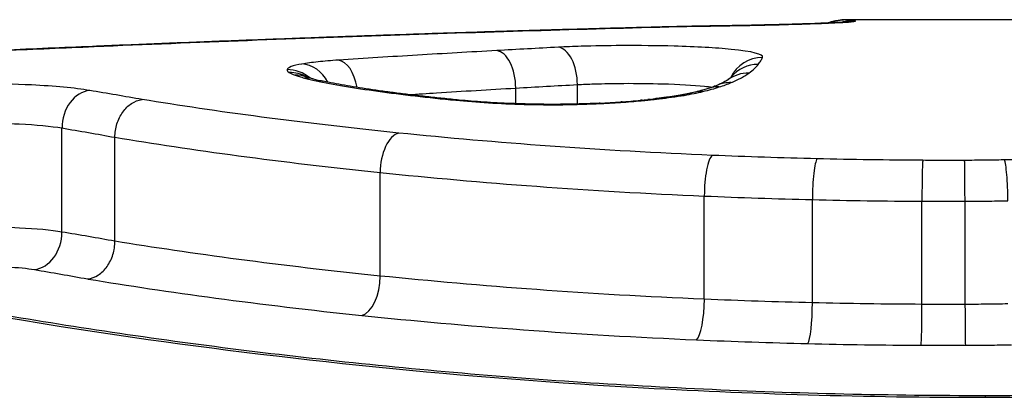
# Model space of a CAD drawing. Units: millimetres. Extents: x 4296 to 10554, y 2837 to 7663.
# Drawn here: x 7539 to 7542, y 4708 to 4709 of the extents above; entities that cross this region are included whole.
import ezdxf

# ---------------------------------------------------------------- set-up
doc = ezdxf.new("R2010")
doc.units = ezdxf.units.MM
doc.layers.add('SW_Toestellen', color=2, linetype='Continuous')

msp = doc.modelspace()

# ---------------------------------------------------------------- linework, layer by layer
at = {"layer": 'SW_Toestellen'}
for p, q in [((7542.0754, 4709.1358), (7541.4413, 4709.1358)), ((7540.6727, 4708.8947), (7540.6727, 4708.9503)), ((7540.4967, 4708.8957), (7540.4967, 4708.9404)), ((7539.2007, 4708.5289), (7539.2007, 4708.8263)), ((7539.3519, 4708.5027), (7539.3519, 4708.7998)), ((7540.1096, 4708.4033), (7540.1096, 4708.6991)), ((7541.0354, 4708.3369), (7541.0354, 4708.6319)), ((7541.3442, 4708.3267), (7541.3442, 4708.6216)), ((7541.6571, 4708.3223), (7541.6571, 4708.617)), ((7541.78, 4708.3221), (7541.78, 4708.6169)), ((7541.838, 4708.0611), (7541.838, 4708.0566))]:
    msp.add_line(p, q, dxfattribs=at)
for centre, major_axis, ratio, start_param, end_param in [((7541.2356, 4709.0212), (-0.0024, 0.1), 0.572846, 6.240731, 6.283185), ((7541.4379, 4709.0357), (-0.0047, 0.0999), 0.998564, 0, 0.384369), ((7541.4162, 4709.0274), (-0.0048, 0.0999), 0.875614, 6.228392, 6.283185), ((7536.9297, 4702.3473), (4.5759, 6.7708), 0.10716, 0.07222, 0.079784), ((7541.4664, 4709.0329), (0.0246, 0.0969), 0.998011, 0.249014, 0.534533), ((7541.4499, 4709.0294), (-0.0082, 0.0997), 0.962677, 6.197959, 6.283185), ((7541.4651, 4709.0312), (-0.0216, 0.0976), 0.995895, 6.065014, 6.243753), ((7540.1658, 4708.9927), (-0.0034, 0.0999), 0.493218, 6.214392, 6.283185), ((7516.9936, 4685.9072), (-53.205, -13.2614), 0.35873, 4.192667, 4.197907), ((7539.2923, 4708.9594), (-0.0042, 0.0999), 0.463931, 6.193245, 6.283185), ((7540.4425, 4708.9479), (-0.0055, 0.0998), 0.540748, 4.60783, 6.181553), ((7540.6185, 4708.9573), (-0.0052, 0.0999), 0.540583, 4.613456, 6.187181), ((7539.8861, 4708.9097), (-0.0173, 0.0985), 0.859558, 5.061801, 6.081862), ((7539.9904, 4708.9207), (-0.0065, 0.0998), 0.552691, 4.893428, 6.165785), ((7541.2017, 4708.9284), (-0.0927, 0.0375), 0.994817, 5.095446, 6.232997), ((7541.1894, 4708.9084), (-0.0781, 0.0625), 0.991368, 5.383244, 6.279181), ((7539.8438, 4708.8938), (-0.0982, 0.0189), 0.993891, 4.19436, 4.901282), ((7539.8496, 4708.8855), (0.0531, 0.0847), 0.978432, 0.041422, 0.570231), ((7539.8663, 4708.8779), (0.0338, 0.0941), 0.946682, 0, 0.362642), ((7541.1628, 4708.8838), (-0.0598, 0.0802), 0.982648, 5.633919, 6.283185), ((7539.8936, 4708.8697), (0.0247, 0.0969), 0.902594, 0, 0.275724), ((7540.5612, 4708.9368), (-0.6903, 0.0514), 0.070655, 0.378032, 0.479459), ((7539.9263, 4708.8621), (0.0207, 0.0978), 0.864328, 0, 0.2406), ((7541.112, 4708.8567), (-0.0386, 0.0923), 0.952984, 5.869974, 6.283185), ((7539.2799, 4708.8344), (0.0165, 0.0986), 0.785169, 0.209882, 1.782227), ((7540.1033, 4708.8323), (0.0136, 0.0991), 0.719946, 0, 0.187985), ((7541.0311, 4708.8313), (-0.023, 0.0973), 0.868912, 6.01741, 6.283185), ((7541.0781, 4708.8443), (-0.0313, 0.095), 0.926732, 5.941685, 6.283185), ((7540.3258, 4708.8065), (0.0097, 0.0995), 0.570758, 0, 0.168388), ((7540.5205, 4708.7949), (0.0028, 0.1), 0.190184, 0, 0.144152), ((7540.5861, 4708.9509), (-0.442, -0.0009), 0.130187, 1.914316, 2.067121), ((7540.7399, 4708.7971), (-0.0049, 0.0999), 0.323782, 6.134242, 6.283185), ((7540.5771, 4708.9501), (-0.4616, -0.0025), 0.124416, 2.065799, 2.210143), ((7540.8039, 4708.801), (-0.0072, 0.0997), 0.457223, 6.125943, 6.283185), ((7540.5331, 4708.9545), (-0.5378, -0.0049), 0.120147, 2.206441, 2.256693), ((7540.8625, 4708.8059), (-0.0097, 0.0995), 0.573328, 6.114201, 6.283185), ((7540.7212, 4708.9235), (-0.234, -0.0041), 0.104516, 2.281076, 2.398581), ((7540.8848, 4708.8082), (-0.0107, 0.0994), 0.611243, 6.109063, 6.283185), ((7540.9777, 4708.8205), (-0.0171, 0.0985), 0.785927, 6.065778, 6.283185), ((7540.1626, 4708.7132), (0.0101, 0.0995), 0.522795, 0.192476, 1.766257), ((7541.0582, 4708.6497), (0.0042, 0.0999), 0.224351, 0.183997, 1.758727), ((7541.3573, 4708.6399), (0.0024, 0.1), 0.128943, 0.183068, 1.757943), ((7541.6594, 4708.6356), (0.0004, 0.1), 0.023511, 0.18255, 1.757493), ((7541.7788, 4708.6355), (-0.0002, 0.1), 0.011491, 4.525699, 6.100644), ((7539.1219, 4708.5209), (-0.0169, -0.0986), 0.780948, 0.216384, 1.785588), ((7540.0571, 4708.3891), (-0.0104, -0.0995), 0.517469, 0.200072, 1.767826), ((7541.0129, 4708.3192), (-0.0043, -0.0999), 0.221367, 0.192215, 1.759023), ((7541.3312, 4708.3084), (-0.0025, -0.1), 0.127167, 0.191376, 1.758041), ((7541.6547, 4708.3037), (-0.0004, -0.1), 0.023182, 0.1909, 1.757497), ((7541.7811, 4708.3036), (0.0002, -0.1), 0.01133, 4.525698, 6.092293)]:
    msp.add_ellipse(centre, major_axis=major_axis, ratio=ratio, start_param=start_param, end_param=end_param, dxfattribs=at)
for points, knots in [([(7537.0788, 4709.1358), (7537.0572, 4709.1358), (7537.0364, 4709.1357), (7536.6938, 4709.1303), (7536.5808, 4709.08), (7536.8079, 4708.8808), (7537.1684, 4708.7285), (7538.1535, 4708.4537), (7538.6978, 4708.3341), (7539.7855, 4708.1709), (7540.2996, 4708.1162), (7541.162, 4708.0665), (7541.5, 4708.0566), (7541.838, 4708.0566)], [-1.024889, -1.024889, -1.024889, -1.024889, -1.008691, -1.008691, -0.747452, -0.747452, -0.474589, -0.474589, -0.263661, -0.263661, -0.101408, -0.101408, 0, 0, 0, 0]), ([(7541.2332, 4709.1212), (7541.2196, 4709.1209), (7541.2057, 4709.1206), (7541.1774, 4709.1199), (7541.163, 4709.1196), (7541.1336, 4709.1191), (7541.1186, 4709.1188), (7541.0883, 4709.1183), (7541.0729, 4709.1181), (7541.0417, 4709.1177), (7541.0259, 4709.1175), (7541.01, 4709.1173)], [0, 0, 0, 0, 0.00499327, 0.00499327, 0.00998654, 0.00998654, 0.01497981, 0.01497981, 0.01997308, 0.01997308, 0.02496635, 0.02496635, 0.02496635, 0.02496635]), ([(7541.0116, 4709.1172), (7541.0492, 4709.1176), (7541.0859, 4709.1182), (7541.1612, 4709.1195), (7541.1995, 4709.1203), (7541.2356, 4709.1212)], [-0.02491118, -0.02491118, -0.02491118, -0.02491118, -0.01320504, -0.01320504, 0, 0, 0, 0]), ([(7541.4114, 4709.1273), (7541.4029, 4709.1269), (7541.3936, 4709.1264), (7541.3736, 4709.1256), (7541.3629, 4709.1252), (7541.3401, 4709.1243), (7541.3281, 4709.1239), (7541.3029, 4709.1231), (7541.2897, 4709.1227), (7541.2622, 4709.1219), (7541.2479, 4709.1216), (7541.2332, 4709.1212)], [0, 0, 0, 0, 0.00545134, 0.00545134, 0.01090269, 0.01090269, 0.01635403, 0.01635403, 0.02180537, 0.02180537, 0.02725672, 0.02725672, 0.02725672, 0.02725672]), ([(7541.2356, 4709.1212), (7541.2728, 4709.1221), (7541.3071, 4709.1231), (7541.3678, 4709.1252), (7541.3943, 4709.1263), (7541.4162, 4709.1274)], [-0.02725672, -0.02725672, -0.02725672, -0.02725672, -0.01362523, -0.01362523, 0, 0, 0, 0]), ([(7541.3865, 4709.1261), (7541.3889, 4709.1271), (7541.3913, 4709.1279), (7541.3971, 4709.1298), (7541.4005, 4709.1307), (7541.4072, 4709.1323), (7541.4105, 4709.133), (7541.4171, 4709.1341), (7541.4204, 4709.1346), (7541.4269, 4709.1352), (7541.43, 4709.1355), (7541.4332, 4709.1356)], [0.00199927, 0.00199927, 0.00199927, 0.00199927, 0.00706705, 0.00706705, 0.0141341, 0.0141341, 0.02120115, 0.02120115, 0.02826821, 0.02826821, 0.03533526, 0.03533526, 0.03533526, 0.03533526]), ([(7541.4417, 4709.1291), (7541.4405, 4709.129), (7541.4391, 4709.1289), (7541.4359, 4709.1287), (7541.4342, 4709.1285), (7541.4304, 4709.1283), (7541.4284, 4709.1282), (7541.424, 4709.1279), (7541.4217, 4709.1278), (7541.4167, 4709.1275), (7541.4141, 4709.1274), (7541.4114, 4709.1273)], [0, 0, 0, 0, 0.001782184, 0.001782184, 0.003564368, 0.003564368, 0.005346553, 0.005346553, 0.007128737, 0.007128737, 0.008910921, 0.008910921, 0.008910921, 0.008910921]), ([(7541.4162, 4709.1274), (7541.4234, 4709.1277), (7541.4298, 4709.128), (7541.441, 4709.1287), (7541.4459, 4709.1291), (7541.4499, 4709.1294)], [-0.008910921, -0.008910921, -0.008910921, -0.008910921, -0.00445546, -0.00445546, 0, 0, 0, 0]), ([(7541.425, 4709.128), (7541.4357, 4709.1319), (7541.4471, 4709.134), (7541.4587, 4709.1341), (7541.459, 4709.1341), (7541.4592, 4709.1341)], [-0.003440155, -0.003440155, -0.003440155, -0.003440155, 0, 0, 0.000072926, 0.000072926, 0.000072926, 0.000072926]), ([(7541.4592, 4709.1341), (7541.4553, 4709.1348), (7541.4515, 4709.1353), (7541.4457, 4709.1357), (7541.4434, 4709.1358), (7541.4413, 4709.1358)], [-0.03510164, -0.03510164, -0.03510164, -0.03510164, -0.01765012, -0.01765012, -0.00613724, -0.00613724, -0.00613724, -0.00613724]), ([(7541.4481, 4709.1297), (7541.4481, 4709.1297), (7541.4481, 4709.1297), (7541.4481, 4709.1297), (7541.4478, 4709.1297), (7541.4468, 4709.1296), (7541.4461, 4709.1295), (7541.4443, 4709.1293), (7541.4433, 4709.1292), (7541.442, 4709.1291), (7541.4418, 4709.1291), (7541.4417, 4709.1291)], [0.00313983, 0.00313983, 0.00313983, 0.00313983, 0.003183467, 0.003183467, 0.004875723, 0.004875723, 0.006567978, 0.006567978, 0.008260233, 0.008260233, 0.008461275, 0.008461275, 0.008461275, 0.008461275]), ([(7541.4499, 4709.1294), (7541.4537, 4709.1297), (7541.4568, 4709.13), (7541.4619, 4709.1306), (7541.4638, 4709.1309), (7541.4651, 4709.1312)], [-0.008461275, -0.008461275, -0.008461275, -0.008461275, -0.004230638, -0.004230638, 0, 0, 0, 0]), ([(7541.4664, 4709.1329), (7541.4655, 4709.1331), (7541.4644, 4709.1333), (7541.462, 4709.1337), (7541.4607, 4709.1339), (7541.4592, 4709.1341)], [-0.008771062, -0.008771062, -0.008771062, -0.008771062, -0.004385531, -0.004385531, -0.000204626, -0.000204626, -0.000204626, -0.000204626]), ([(7541.4651, 4709.1312), (7541.4665, 4709.1315), (7541.4673, 4709.1318), (7541.4678, 4709.1324), (7541.4674, 4709.1326), (7541.4664, 4709.1329)], [-0.009782854, -0.009782854, -0.009782854, -0.009782854, -0.004891427, -0.004891427, 0, 0, 0, 0]), ([(7541.838, 4708.0566), (7542.9208, 4708.0566), (7544.001, 4708.1654), (7545.672, 4708.4752), (7546.2978, 4708.6598), (7546.9823, 4708.9421), (7547.0952, 4709.0446), (7546.9222, 4709.1231), (7546.7904, 4709.1351), (7546.5963, 4709.1352)], [-1.626544, -1.626544, -1.626544, -1.626544, -1.301724, -1.301724, -1.008691, -1.008691, -0.747452, -0.747452, -0.601646, -0.601646, -0.601646, -0.601646]), ([(7540.1624, 4709.0926), (7540.1046, 4709.0907), (7540.0467, 4709.0887), (7539.9308, 4709.0845), (7539.8727, 4709.0824), (7539.7564, 4709.078), (7539.6981, 4709.0758), (7539.5813, 4709.0713), (7539.5228, 4709.0689), (7539.4056, 4709.0642), (7539.347, 4709.0618), (7539.2882, 4709.0593)], [0, 0, 0, 0, 0.01991096, 0.01991096, 0.03982192, 0.03982192, 0.05973288, 0.05973288, 0.07964383, 0.07964383, 0.09955479, 0.09955479, 0.09955479, 0.09955479]), ([(7539.2923, 4709.0591), (7539.4392, 4709.0653), (7539.5854, 4709.0712), (7539.8766, 4709.0823), (7540.0215, 4709.0876), (7540.1658, 4709.0925)], [-0.09955479, -0.09955479, -0.09955479, -0.09955479, -0.04977599, -0.04977599, 0, 0, 0, 0]), ([(7541.0098, 4709.1173), (7540.9538, 4709.1159), (7540.8977, 4709.1145), (7540.7852, 4709.1116), (7540.7289, 4709.1101), (7540.6161, 4709.1069), (7540.5596, 4709.1053), (7540.4464, 4709.1019), (7540.3898, 4709.1001), (7540.2762, 4709.0965), (7540.2193, 4709.0946), (7540.1624, 4709.0926)], [0.0013395, 0.0013395, 0.0013395, 0.0013395, 0.02097362, 0.02097362, 0.04060775, 0.04060775, 0.06024187, 0.06024187, 0.07987599, 0.07987599, 0.09951011, 0.09951011, 0.09951011, 0.09951011]), ([(7540.1658, 4709.0925), (7540.31, 4709.0974), (7540.4536, 4709.102), (7540.7355, 4709.1102), (7540.8739, 4709.1139), (7541.0116, 4709.1172)], [-0.09951011, -0.09951011, -0.09951011, -0.09951011, -0.04975505, -0.04975505, -0.00140139, -0.00140139, -0.00140139, -0.00140139]), ([(7541.0098, 4709.1173), (7541.0103, 4709.1173), (7541.0108, 4709.1173), (7541.0114, 4709.1172), (7541.0115, 4709.1172), (7541.0116, 4709.1172)], [0.0153915035, 0.0153915035, 0.0153915035, 0.0153915035, 0.0157805346, 0.0157805346, 0.0158542479, 0.0158542479, 0.0158542479, 0.0158542479]), ([(7541.2017, 4709.028), (7541.2052, 4709.0368), (7541.1724, 4709.0451), (7541.0685, 4709.0553), (7541.0118, 4709.0584), (7540.901, 4709.0615), (7540.8493, 4709.062), (7540.7592, 4709.0615), (7540.7204, 4709.0609), (7540.661, 4709.059), (7540.6391, 4709.0581), (7540.6185, 4709.057)], [-0.08243105, -0.08243105, -0.08243105, -0.08243105, -0.0543942, -0.0543942, -0.0344752, -0.0344752, -0.01915289, -0.01915289, -0.0073665, -0.0073665, 0, 0, 0, 0]), ([(7539.0379, 4709.0481), (7539.0804, 4709.05), (7539.1228, 4709.0518), (7539.2076, 4709.0555), (7539.25, 4709.0573), (7539.2923, 4709.0591)], [-0.02871371, -0.02871371, -0.02871371, -0.02871371, -0.0143568, -0.0143568, 0, 0, 0, 0]), ([(7540.4425, 4709.0475), (7540.3667, 4709.0433), (7540.2912, 4709.039), (7540.1405, 4709.0299), (7540.0654, 4709.0252), (7539.9904, 4709.0202)], [-0.05408747, -0.05408747, -0.05408747, -0.05408747, -0.02704335, -0.02704335, 0, 0, 0, 0]), ([(7540.6185, 4709.057), (7540.5891, 4709.0555), (7540.5598, 4709.0539), (7540.5011, 4709.0508), (7540.4718, 4709.0492), (7540.4425, 4709.0475)], [-0.02095502, -0.02095502, -0.02095502, -0.02095502, -0.01047751, -0.01047751, 0, 0, 0, 0]), ([(7539.8861, 4709.0091), (7539.8729, 4709.0068), (7539.8625, 4709.0043), (7539.8482, 4708.9989), (7539.8443, 4708.9961), (7539.8438, 4708.9932)], [-0.01580673, -0.01580673, -0.01580673, -0.01580673, -0.00790328, -0.00790328, 0, 0, 0, 0]), ([(7539.9904, 4709.0202), (7539.9691, 4709.0189), (7539.9495, 4709.0172), (7539.9144, 4709.0135), (7539.899, 4709.0114), (7539.8861, 4709.0091)], [-0.01534757, -0.01534757, -0.01534757, -0.01534757, -0.00767339, -0.00767339, 0, 0, 0, 0]), ([(7541.1628, 4708.9832), (7541.1686, 4708.9874), (7541.1736, 4708.9916), (7541.1825, 4708.9999), (7541.1863, 4709.0039), (7541.1894, 4709.0079)], [-0.02306297, -0.02306297, -0.02306297, -0.02306297, -0.01153132, -0.01153132, 0, 0, 0, 0]), ([(7541.1894, 4709.0079), (7541.1922, 4709.0114), (7541.1946, 4709.0148), (7541.1987, 4709.0215), (7541.2004, 4709.0247), (7541.2017, 4709.028)], [-0.02033914, -0.02033914, -0.02033914, -0.02033914, -0.01016952, -0.01016952, 0, 0, 0, 0]), ([(7539.8438, 4708.9932), (7539.8435, 4708.9918), (7539.8439, 4708.9905), (7539.8458, 4708.9877), (7539.8474, 4708.9863), (7539.8496, 4708.9849)], [-0.007575546, -0.007575546, -0.007575546, -0.007575546, -0.003787773, -0.003787773, 0, 0, 0, 0]), ([(7539.8496, 4708.9849), (7539.8517, 4708.9836), (7539.8541, 4708.9823), (7539.8596, 4708.9798), (7539.8628, 4708.9785), (7539.8663, 4708.9773)], [-0.00694097, -0.00694097, -0.00694097, -0.00694097, -0.003470485, -0.003470485, 0, 0, 0, 0]), ([(7541.112, 4708.956), (7541.123, 4708.9606), (7541.1328, 4708.9652), (7541.1498, 4708.9743), (7541.157, 4708.9788), (7541.1628, 4708.9832)], [-0.02371045, -0.02371045, -0.02371045, -0.02371045, -0.01185466, -0.01185466, 0, 0, 0, 0]), ([(7541.838, 4708.0611), (7541.7033, 4708.0611), (7541.5685, 4708.0626), (7541.2997, 4708.0688), (7541.1658, 4708.0735), (7540.8995, 4708.0858), (7540.7672, 4708.0934), (7540.505, 4708.1115), (7540.3751, 4708.122), (7540.1187, 4708.1456), (7539.9921, 4708.1588), (7539.7429, 4708.1875), (7539.6203, 4708.203), (7539.38, 4708.2362), (7539.2622, 4708.2539), (7539.0321, 4708.2911), (7538.9199, 4708.3105), (7538.7016, 4708.3509), (7538.5955, 4708.3718), (7538.3904, 4708.4146), (7538.2913, 4708.4366), (7538.1005, 4708.4811), (7538.0089, 4708.5037), (7537.8339, 4708.5491), (7537.7504, 4708.5719), (7537.5923, 4708.6173), (7537.5177, 4708.6399), (7537.3782, 4708.6843), (7537.3132, 4708.7061), (7537.1934, 4708.7486), (7537.1385, 4708.7692), (7537.0392, 4708.8088), (7536.9947, 4708.8277), (7536.9169, 4708.8633), (7536.8832, 4708.88), (7536.8306, 4708.9086), (7536.8102, 4708.9208), (7536.7687, 4708.9482), (7536.7526, 4708.9625), (7536.7451, 4708.971), (7536.7443, 4708.9722), (7536.7443, 4708.9722)], [0, 0, 0, 0, 0.0406634, 0.0406634, 0.0813267, 0.0813267, 0.1219901, 0.1219901, 0.1626535, 0.1626535, 0.2033168, 0.2033168, 0.2439802, 0.2439802, 0.2846436, 0.2846436, 0.3253069, 0.3253069, 0.3659703, 0.3659703, 0.4066337, 0.4066337, 0.4472971, 0.4472971, 0.4879604, 0.4879604, 0.5285149, 0.5285149, 0.5687714, 0.5687714, 0.6086047, 0.6086047, 0.6477764, 0.6477764, 0.6858065, 0.6858065, 0.7176718, 0.7176718, 0.7654696, 0.7654696, 0.779769, 0.779769, 0.779769, 0.779769]), ([(7539.2799, 4708.9335), (7539.2372, 4708.9407), (7539.1789, 4708.9461), (7539.0656, 4708.9514), (7539.0142, 4708.9524), (7538.9239, 4708.9519), (7538.8849, 4708.9509), (7538.8251, 4708.9481), (7538.8029, 4708.9468), (7538.7819, 4708.9452)], [-0.05543701, -0.05543701, -0.05543701, -0.05543701, -0.03448143, -0.03448143, -0.01915635, -0.01915635, -0.00736783, -0.00736783, 0, 0, 0, 0]), ([(7539.8663, 4708.9773), (7539.8701, 4708.9759), (7539.8743, 4708.9745), (7539.8834, 4708.9718), (7539.8883, 4708.9704), (7539.8936, 4708.969)], [-0.007576849, -0.007576849, -0.007576849, -0.007576849, -0.003788424, -0.003788424, 0, 0, 0, 0]), ([(7539.8936, 4708.969), (7539.8986, 4708.9678), (7539.9038, 4708.9665), (7539.9148, 4708.9639), (7539.9204, 4708.9627), (7539.9263, 4708.9614)], [-0.007202046, -0.007202046, -0.007202046, -0.007202046, -0.003601023, -0.003601023, 0, 0, 0, 0]), ([(7539.9001, 4708.972), (7539.8995, 4708.9722), (7539.8991, 4708.9724), (7539.8985, 4708.9726), (7539.8984, 4708.9727), (7539.8984, 4708.9727), (7539.8984, 4708.9727), (7539.8984, 4708.9727)], [0, 0, 0, 0, 0.001388194, 0.001388194, 0.002776388, 0.002776388, 0.002844168, 0.002844168, 0.002844168, 0.002844168]), ([(7539.9183, 4708.9666), (7539.9167, 4708.967), (7539.9151, 4708.9675), (7539.9121, 4708.9683), (7539.9107, 4708.9687), (7539.9081, 4708.9694), (7539.9069, 4708.9698), (7539.9046, 4708.9705), (7539.9036, 4708.9708), (7539.9017, 4708.9715), (7539.9008, 4708.9718), (7539.9001, 4708.972)], [0, 0, 0, 0, 0.00151537, 0.00151537, 0.00303074, 0.00303074, 0.004546109, 0.004546109, 0.006061479, 0.006061479, 0.007576849, 0.007576849, 0.007576849, 0.007576849]), ([(7539.9263, 4708.9614), (7539.9508, 4708.9562), (7539.9779, 4708.9511), (7540.0371, 4708.941), (7540.0691, 4708.9361), (7540.1033, 4708.9314)], [-0.02985034, -0.02985034, -0.02985034, -0.02985034, -0.01492787, -0.01492787, 0, 0, 0, 0]), ([(7540.1169, 4708.9313), (7540.1036, 4708.9332), (7540.0906, 4708.935), (7540.0655, 4708.9387), (7540.0533, 4708.9406), (7540.0298, 4708.9444), (7540.0184, 4708.9464), (7539.9965, 4708.9502), (7539.986, 4708.9522), (7539.9659, 4708.9561), (7539.9562, 4708.958), (7539.9471, 4708.96)], [0, 0, 0, 0, 0.00597007, 0.00597007, 0.01194014, 0.01194014, 0.01791021, 0.01791021, 0.02388028, 0.02388028, 0.02985034, 0.02985034, 0.02985034, 0.02985034]), ([(7540.4967, 4708.9404), (7540.5261, 4708.9421), (7540.5554, 4708.9438), (7540.6141, 4708.9471), (7540.6434, 4708.9487), (7540.6727, 4708.9503)], [0, 0, 0, 0, 0.01047751, 0.01047751, 0.02095502, 0.02095502, 0.02095502, 0.02095502]), ([(7540.6727, 4708.9503), (7540.6879, 4708.9511), (7540.704, 4708.9518), (7540.7477, 4708.9532), (7540.7762, 4708.9537), (7540.8426, 4708.9541), (7540.8806, 4708.9536), (7540.9623, 4708.9513), (7541.004, 4708.949), (7541.0439, 4708.945), (7541.0514, 4708.9441), (7541.0582, 4708.9432)], [0, 0, 0, 0, 0.0073665, 0.0073665, 0.01915289, 0.01915289, 0.0344752, 0.0344752, 0.0543942, 0.0543942, 0.05957114, 0.05957114, 0.05957114, 0.05957114]), ([(7541.1031, 4708.964), (7541.1028, 4708.9638), (7541.1022, 4708.9633), (7541.1002, 4708.962), (7541.0988, 4708.9612), (7541.0954, 4708.9593), (7541.0934, 4708.9582), (7541.0887, 4708.9558), (7541.086, 4708.9546), (7541.0802, 4708.9519), (7541.0769, 4708.9505), (7541.0734, 4708.949)], [0, 0, 0, 0, 0.00474209, 0.00474209, 0.00948418, 0.00948418, 0.01422627, 0.01422627, 0.01896836, 0.01896836, 0.02371045, 0.02371045, 0.02371045, 0.02371045]), ([(7541.0781, 4708.9435), (7541.0844, 4708.9456), (7541.0904, 4708.9477), (7541.1017, 4708.9518), (7541.107, 4708.9539), (7541.112, 4708.956)], [-0.010639, -0.010639, -0.010639, -0.010639, -0.00531929, -0.00531929, 0, 0, 0, 0]), ([(7541.1116, 4708.9712), (7541.1116, 4708.9712), (7541.1116, 4708.9712), (7541.1115, 4708.9711), (7541.1113, 4708.9708), (7541.1105, 4708.9701), (7541.1099, 4708.9695), (7541.1085, 4708.9683), (7541.1076, 4708.9675), (7541.1056, 4708.9659), (7541.1044, 4708.9649), (7541.1031, 4708.964)], [0.00342417, 0.00342417, 0.00342417, 0.00342417, 0.00461259, 0.00461259, 0.00922519, 0.00922519, 0.01383778, 0.01383778, 0.01845037, 0.01845037, 0.02306297, 0.02306297, 0.02306297, 0.02306297]), ([(7541.1117, 4708.9713), (7541.1117, 4708.9713), (7541.1117, 4708.9713), (7541.1117, 4708.9713), (7541.1116, 4708.9712), (7541.1115, 4708.9711)], [0.015525303, 0.015525303, 0.015525303, 0.015525303, 0.016271309, 0.016271309, 0.018904482, 0.018904482, 0.018904482, 0.018904482]), ([(7546.9317, 4708.9721), (7546.9317, 4708.9721), (7546.9317, 4708.972), (7546.9297, 4708.9694), (7546.9208, 4708.9597), (7546.8934, 4708.9388), (7546.8782, 4708.9286), (7546.8386, 4708.9046), (7546.8131, 4708.8906), (7546.752, 4708.8599), (7546.7156, 4708.843), (7546.6325, 4708.807), (7546.5853, 4708.7878), (7546.4807, 4708.7479), (7546.4231, 4708.7271), (7546.298, 4708.6844), (7546.2304, 4708.6624), (7546.0858, 4708.618), (7546.0087, 4708.5954), (7545.8456, 4708.55), (7545.7595, 4708.5273), (7545.5794, 4708.4821), (7545.4853, 4708.4596), (7545.2898, 4708.4155), (7545.1884, 4708.3939), (7544.9789, 4708.3518), (7544.8708, 4708.3313), (7544.6486, 4708.2919), (7544.5345, 4708.2729), (7544.301, 4708.237), (7544.1816, 4708.2199), (7543.9383, 4708.1881), (7543.8143, 4708.1733), (7543.5627, 4708.1462), (7543.4349, 4708.1338), (7543.1868, 4708.1128), (7543.0666, 4708.1039), (7542.7638, 4708.0846), (7542.5799, 4708.0758), (7542.2101, 4708.0641), (7542.024, 4708.0611), (7541.838, 4708.0611)], [0.8467651, 0.8467651, 0.8467651, 0.8467651, 0.8519553, 0.8519553, 0.892356, 0.892356, 0.9221382, 0.9221382, 0.9563104, 0.9563104, 0.9932653, 0.9932653, 1.0318022, 1.0318022, 1.0712429, 1.0712429, 1.1112365, 1.1112365, 1.1516009, 1.1516009, 1.1922351, 1.1922351, 1.232899, 1.232899, 1.2735628, 1.2735628, 1.3142267, 1.3142267, 1.3548905, 1.3548905, 1.3955544, 1.3955544, 1.4362182, 1.4362182, 1.4768821, 1.4768821, 1.5142977, 1.5142977, 1.5704211, 1.5704211, 1.6265444, 1.6265444, 1.6265444, 1.6265444]), ([(7539.4298, 4708.9076), (7539.405, 4708.912), (7539.3803, 4708.9164), (7539.3303, 4708.925), (7539.3051, 4708.9293), (7539.2799, 4708.9335)], [-0.024543, -0.024543, -0.024543, -0.024543, -0.01238055, -0.01238055, 0, 0, 0, 0]), ([(7540.1033, 4708.9314), (7540.1371, 4708.9268), (7540.1726, 4708.9223), (7540.2469, 4708.9136), (7540.2856, 4708.9095), (7540.3258, 4708.9056)], [-0.0294712, -0.0294712, -0.0294712, -0.0294712, -0.01473799, -0.01473799, -0.00000431, -0.00000431, -0.00000431, -0.00000431]), ([(7540.3354, 4708.9061), (7540.3196, 4708.9076), (7540.304, 4708.9092), (7540.2733, 4708.9124), (7540.2582, 4708.914), (7540.2285, 4708.9173), (7540.2139, 4708.919), (7540.1852, 4708.9225), (7540.1712, 4708.9242), (7540.1436, 4708.9277), (7540.1301, 4708.9295), (7540.1169, 4708.9313)], [0.00000363, 0.00000363, 0.00000363, 0.00000363, 0.00589714, 0.00589714, 0.01179066, 0.01179066, 0.01768417, 0.01768417, 0.02357769, 0.02357769, 0.0294712, 0.0294712, 0.0294712, 0.0294712]), ([(7540.1905, 4708.9218), (7540.2172, 4708.9235), (7540.244, 4708.9252), (7540.3459, 4708.9316), (7540.4212, 4708.9361), (7540.4967, 4708.9404)], [0.01739993, 0.01739993, 0.01739993, 0.01739993, 0.02704335, 0.02704335, 0.05408747, 0.05408747, 0.05408747, 0.05408747]), ([(7541.0081, 4708.9286), (7541.0054, 4708.928), (7541.0027, 4708.9273), (7540.9969, 4708.9261), (7540.994, 4708.9254), (7540.9878, 4708.9241), (7540.9846, 4708.9235), (7540.9781, 4708.9222), (7540.9747, 4708.9216), (7540.9678, 4708.9203), (7540.9642, 4708.9197), (7540.9606, 4708.919)], [0, 0, 0, 0, 0.00195594, 0.00195594, 0.00391188, 0.00391188, 0.005867819, 0.005867819, 0.007823759, 0.007823759, 0.009779699, 0.009779699, 0.009779699, 0.009779699]), ([(7540.9777, 4708.9196), (7540.9876, 4708.9214), (7540.997, 4708.9231), (7541.0149, 4708.9267), (7541.0233, 4708.9286), (7541.0311, 4708.9304)], [-0.009779699, -0.009779699, -0.009779699, -0.009779699, -0.004889849, -0.004889849, 0, 0, 0, 0]), ([(7541.0468, 4708.9392), (7541.0449, 4708.9386), (7541.0428, 4708.9379), (7541.0384, 4708.9366), (7541.036, 4708.9359), (7541.0311, 4708.9345), (7541.0285, 4708.9338), (7541.023, 4708.9323), (7541.0202, 4708.9316), (7541.0143, 4708.9301), (7541.0113, 4708.9293), (7541.0081, 4708.9286)], [0, 0, 0, 0, 0.00223865, 0.00223865, 0.00447731, 0.00447731, 0.00671596, 0.00671596, 0.00895461, 0.00895461, 0.01119326, 0.01119326, 0.01119326, 0.01119326]), ([(7541.0311, 4708.9304), (7541.0401, 4708.9326), (7541.0485, 4708.9347), (7541.0642, 4708.9391), (7541.0715, 4708.9413), (7541.0781, 4708.9435)], [-0.01119326, -0.01119326, -0.01119326, -0.01119326, -0.00559625, -0.00559625, 0, 0, 0, 0]), ([(7541.0734, 4708.949), (7541.072, 4708.9484), (7541.0706, 4708.9478), (7541.0675, 4708.9466), (7541.0658, 4708.946), (7541.0624, 4708.9447), (7541.0606, 4708.944), (7541.0569, 4708.9427), (7541.055, 4708.942), (7541.051, 4708.9406), (7541.049, 4708.94), (7541.0468, 4708.9392)], [0, 0, 0, 0, 0.0021278, 0.0021278, 0.0042556, 0.0042556, 0.0063834, 0.0063834, 0.0085112, 0.0085112, 0.010639, 0.010639, 0.010639, 0.010639]), ([(7539.3519, 4708.7998), (7539.3519, 4708.8127), (7539.3539, 4708.8257), (7539.3616, 4708.8504), (7539.3672, 4708.8619), (7539.3814, 4708.8818), (7539.3898, 4708.8901), (7539.4087, 4708.9024), (7539.4189, 4708.9063), (7539.4294, 4708.9075), (7539.4296, 4708.9076), (7539.4298, 4708.9076)], [-0.01570261, -0.01570261, -0.01570261, -0.01570261, -0.01179701, -0.01179701, -0.00789093, -0.00789093, -0.00398389, -0.00398389, 0, 0, 0.000073, 0.000073, 0.000073, 0.000073]), ([(7540.1626, 4708.8119), (7540.0247, 4708.826), (7539.8935, 4708.8414), (7539.6483, 4708.8737), (7539.5342, 4708.8906), (7539.4298, 4708.9076)], [-0.09757849, -0.09757849, -0.09757849, -0.09757849, -0.04878925, -0.04878925, -0.00021469, -0.00021469, -0.00021469, -0.00021469]), ([(7540.3258, 4708.9056), (7540.3548, 4708.9027), (7540.3861, 4708.9003), (7540.4515, 4708.8964), (7540.4856, 4708.8949), (7540.5205, 4708.8939)], [-0.02133113, -0.02133113, -0.02133113, -0.02133113, -0.01066691, -0.01066691, 0, 0, 0, 0]), ([(7540.5233, 4708.8949), (7540.5097, 4708.8953), (7540.4963, 4708.8957), (7540.4698, 4708.8968), (7540.4567, 4708.8974), (7540.431, 4708.8988), (7540.4183, 4708.8995), (7540.3936, 4708.9012), (7540.3815, 4708.9021), (7540.358, 4708.904), (7540.3465, 4708.905), (7540.3355, 4708.9061)], [0, 0, 0, 0, 0.00426623, 0.00426623, 0.00853245, 0.00853245, 0.01279868, 0.01279868, 0.0170649, 0.0170649, 0.02133113, 0.02133113, 0.02133113, 0.02133113]), ([(7540.5205, 4708.8939), (7540.5569, 4708.8929), (7540.5942, 4708.8926), (7540.6682, 4708.8933), (7540.7049, 4708.8944), (7540.7399, 4708.8961)], [-0.02224922, -0.02224922, -0.02224922, -0.02224922, -0.01112437, -0.01112437, 0, 0, 0, 0]), ([(7540.7351, 4708.897), (7540.7216, 4708.8963), (7540.7078, 4708.8958), (7540.68, 4708.8949), (7540.6659, 4708.8945), (7540.6374, 4708.894), (7540.6231, 4708.8939), (7540.5944, 4708.8938), (7540.5801, 4708.8939), (7540.5515, 4708.8942), (7540.5373, 4708.8945), (7540.5233, 4708.8949)], [0, 0, 0, 0, 0.00444984, 0.00444984, 0.00889969, 0.00889969, 0.01334953, 0.01334953, 0.01779938, 0.01779938, 0.02224922, 0.02224922, 0.02224922, 0.02224922]), ([(7540.7399, 4708.8961), (7540.7509, 4708.8967), (7540.7617, 4708.8972), (7540.7831, 4708.8985), (7540.7936, 4708.8992), (7540.8039, 4708.9)], [-0.006972716, -0.006972716, -0.006972716, -0.006972716, -0.003486358, -0.003486358, 0, 0, 0, 0]), ([(7540.8039, 4708.9), (7540.8141, 4708.9007), (7540.8241, 4708.9015), (7540.8436, 4708.9032), (7540.8532, 4708.9041), (7540.8625, 4708.905)], [-0.006877293, -0.006877293, -0.006877293, -0.006877293, -0.003438646, -0.003438646, 0, 0, 0, 0]), ([(7540.8625, 4708.905), (7540.8663, 4708.9053), (7540.8701, 4708.9057), (7540.8775, 4708.9065), (7540.8812, 4708.9069), (7540.8848, 4708.9073)], [-0.002779243, -0.002779243, -0.002779243, -0.002779243, -0.001389621, -0.001389621, 0, 0, 0, 0]), ([(7540.8848, 4708.9073), (7540.8894, 4708.9078), (7540.894, 4708.9083), (7540.901, 4708.9091), (7540.9036, 4708.9095), (7540.9062, 4708.9098)], [-0.003532686, -0.003532686, -0.003532686, -0.003532686, -0.001766343, -0.001766343, -0.000702336, -0.000702336, -0.000702336, -0.000702336]), ([(7540.9062, 4708.9098), (7540.906, 4708.9098), (7540.9059, 4708.9099), (7540.9017, 4708.9105), (7540.8977, 4708.9105), (7540.8938, 4708.91)], [-0.000073099, -0.000073099, -0.000073099, -0.000073099, 0, 0, 0.001823716, 0.001823716, 0.001823716, 0.001823716]), ([(7540.9606, 4708.919), (7540.9569, 4708.9184), (7540.9531, 4708.9178), (7540.9452, 4708.9165), (7540.9411, 4708.9159), (7540.9326, 4708.9147), (7540.9282, 4708.9141), (7540.9191, 4708.9129), (7540.9144, 4708.9123), (7540.9048, 4708.9112), (7540.8999, 4708.9106), (7540.8948, 4708.9101)], [0, 0, 0, 0, 0.00205809, 0.00205809, 0.00411618, 0.00411618, 0.00617427, 0.00617427, 0.00823236, 0.00823236, 0.01029045, 0.01029045, 0.01029045, 0.01029045]), ([(7540.9062, 4708.9098), (7540.9187, 4708.9112), (7540.9306, 4708.9126), (7540.9547, 4708.9159), (7540.9666, 4708.9177), (7540.9777, 4708.9196)], [-0.01020467, -0.01020467, -0.01020467, -0.01020467, -0.00542718, -0.00542718, 0, 0, 0, 0]), ([(7538.8343, 4708.835), (7538.8497, 4708.8362), (7538.866, 4708.8372), (7538.9101, 4708.8393), (7538.9387, 4708.84), (7539.0052, 4708.8404), (7539.0431, 4708.8396), (7539.1265, 4708.8357), (7539.1694, 4708.8317), (7539.2007, 4708.8263)], [0, 0, 0, 0, 0.00736783, 0.00736783, 0.01915635, 0.01915635, 0.03448143, 0.03448143, 0.05543701, 0.05543701, 0.05543701, 0.05543701]), ([(7544.1009, 4708.8372), (7543.7553, 4708.8112), (7543.3946, 4708.7884), (7542.6549, 4708.7534), (7542.2759, 4708.7411), (7541.894, 4708.7352), (7541.8934, 4708.7352), (7541.8928, 4708.7352), (7541.8922, 4708.7352)], [-0.2299968, -0.2299968, -0.2299968, -0.2299968, -0.1149984, -0.1149984, 0, 0, 0, 0.0001766, 0.0001766, 0.0001766, 0.0001766]), ([(7539.2007, 4708.8263), (7539.2259, 4708.822), (7539.2511, 4708.8177), (7539.3015, 4708.8088), (7539.3267, 4708.8043), (7539.3519, 4708.7998)], [0, 0, 0, 0, 0.01238055, 0.01238055, 0.0247611, 0.0247611, 0.0247611, 0.0247611]), ([(7541.0582, 4708.7481), (7540.9001, 4708.7547), (7540.745, 4708.7636), (7540.4451, 4708.7851), (7540.3003, 4708.7978), (7540.1626, 4708.8119)], [-0.09743561, -0.09743561, -0.09743561, -0.09743561, -0.04870495, -0.04870495, 0, 0, 0, 0]), ([(7539.3519, 4708.7998), (7539.4601, 4708.7818), (7539.5783, 4708.7641), (7539.8319, 4708.7301), (7539.9673, 4708.7139), (7540.1096, 4708.6991)], [0, 0, 0, 0, 0.04878925, 0.04878925, 0.09757849, 0.09757849, 0.09757849, 0.09757849]), ([(7541.3573, 4708.7382), (7541.307, 4708.7394), (7541.257, 4708.7408), (7541.1572, 4708.7441), (7541.1076, 4708.746), (7541.0582, 4708.7481)], [-0.03041284, -0.03041284, -0.03041284, -0.03041284, -0.01520582, -0.01520582, 0, 0, 0, 0]), ([(7541.6594, 4708.7339), (7541.6089, 4708.7342), (7541.5584, 4708.7346), (7541.4577, 4708.7361), (7541.4074, 4708.737), (7541.3573, 4708.7382)], [-0.0303212, -0.0303212, -0.0303212, -0.0303212, -0.01516031, -0.01516031, 0, 0, 0, 0]), ([(7541.7788, 4708.7338), (7541.7589, 4708.7338), (7541.739, 4708.7338), (7541.6992, 4708.7338), (7541.6793, 4708.7338), (7541.6594, 4708.7339)], [-0.01193829, -0.01193829, -0.01193829, -0.01193829, -0.00596914, -0.00596914, 0, 0, 0, 0]), ([(7541.8922, 4708.7352), (7541.8917, 4708.7352), (7541.8911, 4708.7352), (7541.8905, 4708.7351), (7541.872, 4708.7347), (7541.8534, 4708.7344), (7541.8162, 4708.734), (7541.7975, 4708.7338), (7541.7788, 4708.7338)], [-0.0113723, -0.0113723, -0.0113723, -0.0113723, -0.0112023, -0.0112023, -0.0112023, -0.00560125, -0.00560125, 0, 0, 0, 0]), ([(7541.9025, 4708.6184), (7541.9025, 4708.6312), (7541.9022, 4708.6443), (7541.9012, 4708.6698), (7541.9005, 4708.6819), (7541.8986, 4708.7035), (7541.8975, 4708.7128), (7541.895, 4708.7274), (7541.8937, 4708.7325), (7541.8923, 4708.7351), (7541.8923, 4708.7351), (7541.8922, 4708.7352)], [-0.01572716, -0.01572716, -0.01572716, -0.01572716, -0.01182123, -0.01182123, -0.00791501, -0.00791501, -0.00400817, -0.00400817, 0, 0, 0.00007311, 0.00007311, 0.00007311, 0.00007311]), ([(7540.1096, 4708.6991), (7540.252, 4708.6843), (7540.4016, 4708.671), (7540.7116, 4708.6482), (7540.872, 4708.6389), (7541.0354, 4708.6319)], [0, 0, 0, 0, 0.04870495, 0.04870495, 0.09743561, 0.09743561, 0.09743561, 0.09743561]), ([(7541.0354, 4708.6319), (7541.0864, 4708.6297), (7541.1376, 4708.6278), (7541.2406, 4708.6243), (7541.2923, 4708.6228), (7541.3442, 4708.6216)], [0, 0, 0, 0, 0.01520582, 0.01520582, 0.03041284, 0.03041284, 0.03041284, 0.03041284]), ([(7541.3442, 4708.6216), (7541.3961, 4708.6203), (7541.4481, 4708.6193), (7541.5525, 4708.6178), (7541.6047, 4708.6173), (7541.6571, 4708.617)], [0, 0, 0, 0, 0.01516031, 0.01516031, 0.0303212, 0.0303212, 0.0303212, 0.0303212]), ([(7541.6571, 4708.617), (7541.6775, 4708.617), (7541.698, 4708.6169), (7541.739, 4708.6169), (7541.7595, 4708.6169), (7541.78, 4708.6169)], [0, 0, 0, 0, 0.00596914, 0.00596914, 0.01193829, 0.01193829, 0.01193829, 0.01193829]), ([(7541.78, 4708.6169), (7541.8005, 4708.617), (7541.8209, 4708.6171), (7541.8618, 4708.6176), (7541.8822, 4708.618), (7541.9025, 4708.6184)], [0, 0, 0, 0, 0.00560125, 0.00560125, 0.0112023, 0.0112023, 0.0112023, 0.0112023]), ([(7539.2007, 4708.5289), (7539.1692, 4708.5342), (7539.1265, 4708.5381), (7539.0438, 4708.5421), (7539.0059, 4708.5428), (7538.9394, 4708.5425), (7538.9107, 4708.5417), (7538.8663, 4708.5397), (7538.8499, 4708.5387), (7538.8343, 4708.5375)], [-0.02616989, -0.02616989, -0.02616989, -0.02616989, -0.01641215, -0.01641215, -0.00911786, -0.00911786, -0.00350687, -0.00350687, 0, 0, 0, 0]), ([(7539.3519, 4708.5027), (7539.3267, 4708.5072), (7539.3015, 4708.5116), (7539.2511, 4708.5204), (7539.2259, 4708.5247), (7539.2007, 4708.5289)], [-0.02456831, -0.02456831, -0.02456831, -0.02456831, -0.01228416, -0.01228416, 0, 0, 0, 0]), ([(7539.2745, 4708.3949), (7539.2746, 4708.3949), (7539.2748, 4708.3949), (7539.2852, 4708.3962), (7539.2953, 4708.4001), (7539.314, 4708.4124), (7539.3224, 4708.4206), (7539.3366, 4708.4406), (7539.3422, 4708.4521), (7539.3499, 4708.4768), (7539.3519, 4708.4898), (7539.3519, 4708.5027)], [-0.0157419, -0.0157419, -0.0157419, -0.0157419, -0.01566905, -0.01566905, -0.01171877, -0.01171877, -0.00781172, -0.00781172, -0.00390562, -0.00390562, 0, 0, 0, 0]), ([(7540.1096, 4708.4033), (7539.9675, 4708.4179), (7539.8323, 4708.4339), (7539.5786, 4708.4674), (7539.4603, 4708.485), (7539.3519, 4708.5027)], [-0.1032751, -0.1032751, -0.1032751, -0.1032751, -0.0516375, -0.0516375, 0, 0, 0, 0]), ([(7538.8862, 4708.4274), (7538.8962, 4708.4282), (7538.9067, 4708.4288), (7538.9353, 4708.4302), (7538.9539, 4708.4307), (7538.9968, 4708.4309), (7539.0213, 4708.4304), (7539.0746, 4708.4278), (7539.1019, 4708.4252), (7539.1219, 4708.4218)], [0, 0, 0, 0, 0.00350687, 0.00350687, 0.00911786, 0.00911786, 0.01641215, 0.01641215, 0.02616989, 0.02616989, 0.02616989, 0.02616989]), ([(7539.1219, 4708.4218), (7539.1471, 4708.4174), (7539.1723, 4708.4131), (7539.2227, 4708.4042), (7539.2479, 4708.3997), (7539.2731, 4708.3951), (7539.2736, 4708.395), (7539.274, 4708.395), (7539.2745, 4708.3949)], [0, 0, 0, 0, 0.01228416, 0.01228416, 0.02456831, 0.02456831, 0.02456831, 0.02478359, 0.02478359, 0.02478359, 0.02478359]), ([(7539.2745, 4708.3949), (7539.2749, 4708.3948), (7539.2754, 4708.3947), (7539.2759, 4708.3946), (7539.3876, 4708.3761), (7539.5096, 4708.3577), (7539.7712, 4708.3226), (7539.9107, 4708.3059), (7540.0571, 4708.2906)], [-0.0002186, -0.0002186, -0.0002186, -0.0002186, 0, 0, 0, 0.0516375, 0.0516375, 0.1032751, 0.1032751, 0.1032751, 0.1032751]), ([(7541.0354, 4708.3369), (7540.872, 4708.3438), (7540.7117, 4708.3531), (7540.4017, 4708.3755), (7540.2521, 4708.3887), (7540.1096, 4708.4033)], [-0.1037841, -0.1037841, -0.1037841, -0.1037841, -0.0518471, -0.0518471, 0, 0, 0, 0]), ([(7541.3442, 4708.3267), (7541.2923, 4708.328), (7541.2406, 4708.3294), (7541.1376, 4708.3329), (7541.0864, 4708.3348), (7541.0354, 4708.3369)], [-0.03235955, -0.03235955, -0.03235955, -0.03235955, -0.01617766, -0.01617766, 0, 0, 0, 0]), ([(7541.6571, 4708.3223), (7541.6047, 4708.3225), (7541.5525, 4708.323), (7541.4481, 4708.3245), (7541.3961, 4708.3255), (7541.3442, 4708.3267)], [-0.03245658, -0.03245658, -0.03245658, -0.03245658, -0.01622728, -0.01622728, 0, 0, 0, 0]), ([(7541.78, 4708.3221), (7541.7595, 4708.3221), (7541.739, 4708.3221), (7541.698, 4708.3221), (7541.6775, 4708.3222), (7541.6571, 4708.3223)], [-0.01264574, -0.01264574, -0.01264574, -0.01264574, -0.00632286, -0.00632286, 0, 0, 0, 0]), ([(7541.9025, 4708.3236), (7541.8822, 4708.3231), (7541.8618, 4708.3228), (7541.8209, 4708.3223), (7541.8005, 4708.3222), (7541.78, 4708.3221)], [-0.01335002, -0.01335002, -0.01335002, -0.01335002, -0.00667531, -0.00667531, 0, 0, 0, 0]), ([(7540.0571, 4708.2906), (7540.2042, 4708.2752), (7540.3587, 4708.2614), (7540.6787, 4708.2379), (7540.8442, 4708.2282), (7541.0129, 4708.2209)], [0, 0, 0, 0, 0.0518471, 0.0518471, 0.1037841, 0.1037841, 0.1037841, 0.1037841]), ([(7541.0129, 4708.2209), (7541.0654, 4708.2187), (7541.1183, 4708.2166), (7541.2244, 4708.2131), (7541.2777, 4708.2115), (7541.3312, 4708.2102)], [0, 0, 0, 0, 0.01617766, 0.01617766, 0.03235955, 0.03235955, 0.03235955, 0.03235955]), ([(7541.3312, 4708.2102), (7541.3849, 4708.2089), (7541.4387, 4708.2078), (7541.5466, 4708.2063), (7541.6006, 4708.2058), (7541.6547, 4708.2055)], [0, 0, 0, 0, 0.01622728, 0.01622728, 0.03245658, 0.03245658, 0.03245658, 0.03245658]), ([(7541.6547, 4708.2055), (7541.6758, 4708.2054), (7541.6968, 4708.2054), (7541.739, 4708.2053), (7541.7601, 4708.2053), (7541.7811, 4708.2054)], [0, 0, 0, 0, 0.00632286, 0.00632286, 0.01264574, 0.01264574, 0.01264574, 0.01264574]), ([(7541.7811, 4708.2054), (7541.8034, 4708.2054), (7541.8256, 4708.2056), (7541.8695, 4708.2061), (7541.891, 4708.2065), (7541.9126, 4708.207)], [0, 0, 0, 0, 0.00667531, 0.00667531, 0.0131759, 0.0131759, 0.0131759, 0.0131759])]:
    msp.add_open_spline(points, degree=3, knots=knots, dxfattribs=at)

doc.saveas('drawing.dxf')
